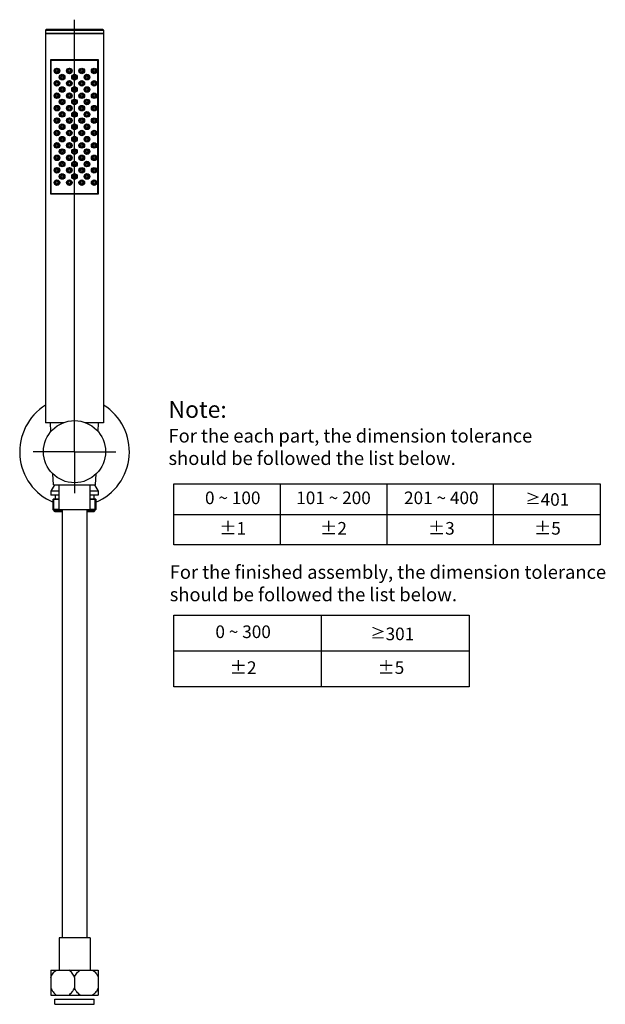
# Model space of a CAD drawing. Units: millimetres. Extents: x -269 to 1323, y 466 to 978.
# Drawn here: x 1040 to 1323, y 478 to 954 of the extents above; entities that cross this region are included whole.
import ezdxf
from ezdxf.lldxf.tags import DXFTag

# ---------------------------------------------------------------- set-up
doc = ezdxf.new("R2010")
doc.units = ezdxf.units.MM
doc.layers.add('02___PRT_ALL_AXES', color=7, linetype='Continuous')
doc.styles.get("Standard").update_dxf_attribs({"font": 'arial.ttf', "height": 7})
tags = doc.linetypes.add('CENTER', pattern=[50.8, 31.75, -6.35, 6.35, -6.35]).pattern_tags.tags
tags[10:11] = [DXFTag(74, 4), DXFTag(75, 0), DXFTag(340, '0'), DXFTag(46, 1.0), DXFTag(50, 0.0), DXFTag(44, 0.0), DXFTag(45, 0.0)]
tags[8:9] = [DXFTag(74, 4), DXFTag(75, 0), DXFTag(340, '0'), DXFTag(46, 1.0), DXFTag(50, 0.0), DXFTag(44, 0.0), DXFTag(45, 0.0)]
tags[6:7] = [DXFTag(74, 4), DXFTag(75, 0), DXFTag(340, '0'), DXFTag(46, 1.0), DXFTag(50, 0.0), DXFTag(44, 0.0), DXFTag(45, 0.0)]
tags[4:5] = [DXFTag(74, 4), DXFTag(75, 0), DXFTag(340, '0'), DXFTag(46, 1.0), DXFTag(50, 0.0), DXFTag(44, 0.0), DXFTag(45, 0.0)]

msp = doc.modelspace()

# ---------------------------------------------------------------- linework, layer by layer
at = {"color": 0, "linetype": 'Continuous'}
for p, q in [((1052.15, 948.67), (1052.15, 947.04)), ((1052.15, 948.67), (1080.15, 948.67)), ((1080.15, 947.04), (1052.15, 947.04)), ((1079.9, 948.92), (1052.4, 948.92)), ((1052.4, 947.04), (1052.4, 946.79)), ((1079.9, 947.04), (1079.9, 946.79)), ((1080.15, 948.67), (1080.15, 947.04)), ((1052.15, 946.79), (1052.15, 758.92)), ((1080.15, 946.79), (1052.15, 946.79)), ((1080.15, 946.79), (1080.15, 758.92)), ((1054.65, 869.42), (1054.65, 934.42)), ((1054.65, 934.42), (1077.65, 934.42)), ((1054.9, 869.67), (1054.9, 934.17)), ((1054.9, 934.17), (1077.4, 934.17)), ((1077.4, 869.67), (1077.4, 934.17)), ((1077.65, 934.42), (1077.65, 869.42)), ((1077.65, 869.42), (1054.65, 869.42)), ((1054.9, 869.67), (1077.4, 869.67)), ((1055.85, 721.92), (1055.85, 716.92)), ((1056.15, 716.62), (1056.15, 721.92)), ((1056.15, 721.92), (1058.65, 721.92)), ((1073.65, 721.92), (1076.15, 721.92)), ((1076.15, 716.62), (1076.15, 721.92)), ((1076.45, 721.92), (1076.45, 716.92)), ((1056.85, 715.92), (1055.85, 716.92)), ((1058.65, 716.92), (1055.85, 716.92)), ((1056.15, 716.62), (1060.15, 716.62)), ((1060.15, 715.92), (1056.85, 715.92)), ((1060.15, 716.92), (1060.15, 509.94)), ((1072.15, 716.92), (1072.15, 509.94)), ((1072.15, 716.62), (1076.15, 716.62)), ((1075.45, 715.92), (1072.15, 715.92)), ((1076.45, 716.92), (1073.65, 716.92)), ((1075.45, 715.92), (1076.45, 716.92)), ((1054.65, 494.39), (1077.65, 494.39)), ((1054.65, 494.39), (1054.65, 482.39)), ((1066.15, 490.91), (1066.15, 485.88)), ((1077.65, 494.39), (1077.65, 482.39)), ((1054.65, 482.39), (1077.65, 482.39))]:
    msp.add_line(p, q, dxfattribs=at)
at = {"color": 0, "linetype": 'CENTER', "ltscale": 0.5}
for q in [(1066.15, 764.92), (1046.15, 744.92), (1066.15, 724.92), (1086.15, 744.92)]:
    msp.add_line((1066.15, 744.92), q, dxfattribs=at)
at = {"color": 0}
for p, q in [((1114.09, 699.87), (1114.09, 729.34)), ((1114.09, 729.34), (1320.26, 729.34)), ((1165.63, 699.87), (1165.63, 729.34)), ((1217.17, 699.87), (1217.17, 729.34)), ((1268.71, 699.87), (1268.71, 729.34)), ((1320.26, 729.34), (1320.26, 699.87)), ((1114.09, 714.61), (1320.26, 714.61)), ((1320.26, 699.87), (1114.09, 699.87)), ((1114.09, 631.29), (1114.09, 665.95)), ((1114.09, 665.95), (1256.88, 665.95)), ((1185.48, 631.29), (1185.48, 665.95)), ((1185.48, 631.29), (1185.48, 665.95)), ((1256.88, 665.95), (1256.88, 631.29)), ((1114.09, 648.62), (1185.48, 648.62)), ((1185.48, 648.62), (1256.88, 648.62)), ((1256.88, 631.29), (1114.09, 631.29))]:
    msp.add_line(p, q, dxfattribs=at)
at = {"color": 0, "linetype": 'Continuous'}
for centre, radius in [((1057.65, 928.92), 1.25), ((1057.65, 928.92), 1), ((1063.65, 928.92), 1.25), ((1063.65, 928.92), 1), ((1069.65, 928.92), 1.25), ((1069.65, 928.92), 1), ((1075.65, 928.92), 1.25), ((1075.65, 928.92), 1), ((1057.65, 922.92), 1.25), ((1057.65, 922.92), 1), ((1060.15, 925.92), 1.25), ((1060.15, 925.92), 1), ((1060.15, 925.92), 0.5), ((1063.65, 922.92), 1.25), ((1063.65, 922.92), 1), ((1066.15, 925.92), 1.25), ((1066.15, 925.92), 1), ((1066.15, 925.92), 0.5), ((1069.65, 922.92), 1.25), ((1069.65, 922.92), 1), ((1072.15, 925.92), 1.25), ((1072.15, 925.92), 1), ((1072.15, 925.92), 0.5), ((1075.65, 922.92), 1.25), ((1075.65, 922.92), 1), ((1060.15, 919.92), 1.25), ((1060.15, 919.92), 1), ((1060.15, 919.92), 0.5), ((1066.15, 919.92), 1.25), ((1066.15, 919.92), 1), ((1066.15, 919.92), 0.5), ((1072.15, 919.92), 1.25), ((1072.15, 919.92), 1), ((1072.15, 919.92), 0.5), ((1057.65, 916.92), 1.25), ((1057.65, 916.92), 1), ((1060.15, 913.92), 1.25), ((1060.15, 913.92), 1), ((1060.15, 913.92), 0.5), ((1063.65, 916.92), 1.25), ((1063.65, 916.92), 1), ((1066.15, 913.92), 1.25), ((1066.15, 913.92), 1), ((1066.15, 913.92), 0.5), ((1069.65, 916.92), 1.25), ((1069.65, 916.92), 1), ((1072.15, 913.92), 1.25), ((1072.15, 913.92), 1), ((1072.15, 913.92), 0.5), ((1075.65, 916.92), 1.25), ((1075.65, 916.92), 1), ((1057.65, 910.92), 1.25), ((1057.65, 910.92), 1), ((1060.15, 907.92), 1.25), ((1060.15, 907.92), 1), ((1063.65, 910.92), 1.25), ((1063.65, 910.92), 1), ((1066.15, 907.92), 1.25), ((1066.15, 907.92), 1), ((1069.65, 910.92), 1.25), ((1069.65, 910.92), 1), ((1072.15, 907.92), 1.25), ((1072.15, 907.92), 1), ((1075.65, 910.92), 1.25), ((1075.65, 910.92), 1), ((1057.65, 904.92), 1.25), ((1057.65, 904.92), 1), ((1060.15, 907.92), 0.5), ((1063.65, 904.92), 1.25), ((1063.65, 904.92), 1), ((1066.15, 907.92), 0.5), ((1069.65, 904.92), 1.25), ((1069.65, 904.92), 1), ((1072.15, 907.92), 0.5), ((1075.65, 904.92), 1.25), ((1075.65, 904.92), 1), ((1057.65, 898.92), 1.25), ((1057.65, 898.92), 1), ((1060.15, 901.92), 1.25), ((1060.15, 901.92), 1), ((1060.15, 901.92), 0.5), ((1063.65, 898.92), 1.25), ((1063.65, 898.92), 1), ((1066.15, 901.92), 1.25), ((1066.15, 901.92), 1), ((1066.15, 901.92), 0.5), ((1069.65, 898.92), 1.25), ((1069.65, 898.92), 1), ((1072.15, 901.92), 1.25), ((1072.15, 901.92), 1), ((1072.15, 901.92), 0.5), ((1075.65, 898.92), 1.25), ((1075.65, 898.92), 1), ((1060.15, 895.92), 1.25), ((1060.15, 895.92), 1), ((1060.15, 895.92), 0.5), ((1066.15, 895.92), 1.25), ((1066.15, 895.92), 1), ((1066.15, 895.92), 0.5), ((1072.15, 895.92), 1.25), ((1072.15, 895.92), 1), ((1072.15, 895.92), 0.5), ((1057.65, 892.92), 1.25), ((1057.65, 892.92), 1), ((1060.15, 889.92), 1.25), ((1060.15, 889.92), 1), ((1060.15, 889.92), 0.5), ((1063.65, 892.92), 1.25), ((1063.65, 892.92), 1), ((1066.15, 889.92), 1.25), ((1066.15, 889.92), 1), ((1066.15, 889.92), 0.5), ((1069.65, 892.92), 1.25), ((1069.65, 892.92), 1), ((1072.15, 889.92), 1.25), ((1072.15, 889.92), 1), ((1072.15, 889.92), 0.5), ((1075.65, 892.92), 1.25), ((1075.65, 892.92), 1), ((1057.65, 886.92), 1.25), ((1057.65, 886.92), 1), ((1060.15, 883.92), 1.25), ((1063.65, 886.92), 1.25), ((1063.65, 886.92), 1), ((1066.15, 883.92), 1.25), ((1069.65, 886.92), 1.25), ((1069.65, 886.92), 1), ((1072.15, 883.92), 1.25), ((1075.65, 886.92), 1.25), ((1075.65, 886.92), 1), ((1057.65, 880.92), 1.25), ((1057.65, 880.92), 1), ((1060.15, 883.92), 1), ((1060.15, 883.92), 0.5), ((1063.65, 880.92), 1.25), ((1063.65, 880.92), 1), ((1066.15, 883.92), 1), ((1066.15, 883.92), 0.5), ((1069.65, 880.92), 1.25), ((1069.65, 880.92), 1), ((1072.15, 883.92), 1), ((1072.15, 883.92), 0.5), ((1075.65, 880.92), 1.25), ((1075.65, 880.92), 1), ((1057.65, 874.92), 1.25), ((1057.65, 874.92), 1), ((1060.15, 877.92), 1.25), ((1060.15, 877.92), 1), ((1060.15, 877.92), 0.5), ((1063.65, 874.92), 1.25), ((1063.65, 874.92), 1), ((1066.15, 877.92), 1.25), ((1066.15, 877.92), 1), ((1066.15, 877.92), 0.5), ((1069.65, 874.92), 1.25), ((1069.65, 874.92), 1), ((1072.15, 877.92), 1.25), ((1072.15, 877.92), 1), ((1072.15, 877.92), 0.5), ((1075.65, 874.92), 1.25), ((1075.65, 874.92), 1)]:
    msp.add_circle(centre, radius, dxfattribs=at)
for centre, start, end in [((1052.4, 948.67), 90, 180), ((1079.9, 948.67), 0, 90)]:
    msp.add_arc(centre, 0.25, start, end, dxfattribs=at)
for points, start_tangent, end_tangent in [([(1054.65, 490.91), (1055.77, 492.93), (1057.43, 494.39)], (0.334863, 0.942267), (0.85642, 0.51628)), ([(1066.15, 490.91), (1065.02, 492.93), (1063.37, 494.39)], (-0.334863, 0.942267), (-0.85642, 0.51628)), ([(1066.15, 490.91), (1067.27, 492.93), (1068.93, 494.39)], (0.334863, 0.942267), (0.85642, 0.51628)), ([(1074.87, 494.39), (1076.52, 492.93), (1077.65, 490.91)], (0.85642, -0.51628), (0.334863, -0.942267)), ([(1054.65, 485.88), (1055.77, 483.85), (1057.43, 482.39)], (0.334863, -0.942267), (0.85642, -0.51628)), ([(1063.37, 482.39), (1065.02, 483.85), (1066.15, 485.88)], (0.85642, 0.51628), (0.334863, 0.942267)), ([(1068.93, 482.39), (1067.27, 483.85), (1066.15, 485.88)], (-0.85642, 0.51628), (-0.334863, 0.942267)), ([(1077.65, 485.88), (1076.52, 483.85), (1074.87, 482.39)], (-0.334863, -0.942267), (-0.85642, -0.51628))]:
    msp.add_spline(points, degree=3, dxfattribs=dict(at, start_tangent=start_tangent, end_tangent=end_tangent))
at = {"layer": '02___PRT_ALL_AXES', "color": 0, "linetype": 'CENTER'}
msp.add_line((1066.15, 764.92), (1066.15, 953.67), dxfattribs=at)
at = {"layer": '02___PRT_ALL_AXES', "color": 0, "linetype": 'Continuous'}
for p, q in [((1052.15, 948.67), (1052.15, 947.04)), ((1080.15, 948.67), (1080.15, 947.04)), ((1052.15, 946.79), (1052.15, 758.92)), ((1080.15, 946.79), (1080.15, 758.92)), ((1060.87, 758.92), (1052.15, 758.92)), ((1054.71, 754.61), (1054.5, 758.92)), ((1080.15, 758.92), (1071.42, 758.92)), ((1077.58, 754.61), (1077.8, 758.92)), ((1056, 728.92), (1055.73, 734.17)), ((1076.3, 728.92), (1076.56, 734.17)), ((1056.45, 728.92), (1054.65, 725.92)), ((1056, 728.92), (1076.3, 728.92)), ((1058.65, 716.92), (1058.65, 728.92)), ((1073.65, 716.92), (1073.65, 728.92)), ((1075.85, 728.92), (1077.65, 725.92)), ((1054.65, 725.92), (1054.65, 723.92)), ((1058.65, 725.92), (1054.65, 725.92)), ((1058.65, 723.92), (1054.65, 723.92)), ((1056.8, 723.92), (1056.8, 721.92)), ((1077.65, 725.92), (1073.65, 725.92)), ((1077.65, 723.92), (1073.65, 723.92)), ((1075.5, 723.92), (1075.5, 721.92)), ((1077.65, 725.92), (1077.65, 723.92)), ((1055.85, 716.92), (1055.85, 721.92)), ((1058.65, 721.92), (1055.85, 721.92)), ((1076.45, 721.92), (1073.65, 721.92)), ((1076.45, 716.92), (1076.45, 721.92)), ((1058.65, 716.92), (1073.65, 716.92)), ((1073.65, 509.94), (1058.65, 509.94)), ((1058.65, 509.94), (1058.65, 494.39)), ((1073.65, 509.94), (1073.65, 494.39)), ((1056.65, 480.39), (1075.65, 480.39)), ((1056.65, 477.89), (1056.65, 480.39)), ((1056.65, 477.89), (1075.65, 477.89)), ((1075.65, 477.89), (1075.65, 480.39))]:
    msp.add_line(p, q, dxfattribs=at)
for centre, radius in [((1057.65, 928.92), 1.35), ((1057.65, 928.92), 0.5), ((1063.65, 928.92), 1.35), ((1063.65, 928.92), 0.5), ((1069.65, 928.92), 1.35), ((1069.65, 928.92), 0.5), ((1075.65, 928.92), 1.35), ((1075.65, 928.92), 0.5), ((1057.65, 922.92), 1.35), ((1057.65, 922.92), 0.5), ((1060.15, 925.92), 1.35), ((1063.65, 922.92), 1.35), ((1063.65, 922.92), 0.5), ((1066.15, 925.92), 1.35), ((1069.65, 922.92), 1.35), ((1069.65, 922.92), 0.5), ((1072.15, 925.92), 1.35), ((1075.65, 922.92), 1.35), ((1075.65, 922.92), 0.5), ((1057.65, 916.92), 1.35), ((1060.15, 919.92), 1.35), ((1063.65, 916.92), 1.35), ((1066.15, 919.92), 1.35), ((1069.65, 916.92), 1.35), ((1072.15, 919.92), 1.35), ((1075.65, 916.92), 1.35), ((1057.65, 916.92), 0.5), ((1060.15, 913.92), 1.35), ((1063.65, 916.92), 0.5), ((1066.15, 913.92), 1.35), ((1069.65, 916.92), 0.5), ((1072.15, 913.92), 1.35), ((1075.65, 916.92), 0.5), ((1057.65, 910.92), 1.35), ((1057.65, 910.92), 0.5), ((1060.15, 907.92), 1.35), ((1063.65, 910.92), 1.35), ((1063.65, 910.92), 0.5), ((1066.15, 907.92), 1.35), ((1069.65, 910.92), 1.35), ((1069.65, 910.92), 0.5), ((1072.15, 907.92), 1.35), ((1075.65, 910.92), 1.35), ((1075.65, 910.92), 0.5), ((1057.65, 904.92), 1.35), ((1057.65, 904.92), 0.5), ((1063.65, 904.92), 1.35), ((1063.65, 904.92), 0.5), ((1069.65, 904.92), 1.35), ((1069.65, 904.92), 0.5), ((1075.65, 904.92), 1.35), ((1075.65, 904.92), 0.5), ((1057.65, 898.92), 1.35), ((1057.65, 898.92), 0.5), ((1060.15, 901.92), 1.35), ((1063.65, 898.92), 1.35), ((1063.65, 898.92), 0.5), ((1066.15, 901.92), 1.35), ((1069.65, 898.92), 1.35), ((1069.65, 898.92), 0.5), ((1072.15, 901.92), 1.35), ((1075.65, 898.92), 1.35), ((1075.65, 898.92), 0.5), ((1060.15, 895.92), 1.35), ((1066.15, 895.92), 1.35), ((1072.15, 895.92), 1.35), ((1057.65, 892.92), 1.35), ((1057.65, 892.92), 0.5), ((1060.15, 889.92), 1.35), ((1063.65, 892.92), 1.35), ((1063.65, 892.92), 0.5), ((1066.15, 889.92), 1.35), ((1069.65, 892.92), 1.35), ((1069.65, 892.92), 0.5), ((1072.15, 889.92), 1.35), ((1075.65, 892.92), 1.35), ((1075.65, 892.92), 0.5), ((1057.65, 886.92), 1.35), ((1057.65, 886.92), 0.5), ((1060.15, 883.92), 1.35), ((1063.65, 886.92), 1.35), ((1063.65, 886.92), 0.5), ((1066.15, 883.92), 1.35), ((1069.65, 886.92), 1.35), ((1069.65, 886.92), 0.5), ((1072.15, 883.92), 1.35), ((1075.65, 886.92), 1.35), ((1075.65, 886.92), 0.5), ((1057.65, 880.92), 1.35), ((1057.65, 880.92), 0.5), ((1063.65, 880.92), 1.35), ((1063.65, 880.92), 0.5), ((1069.65, 880.92), 1.35), ((1069.65, 880.92), 0.5), ((1075.65, 880.92), 1.35), ((1075.65, 880.92), 0.5), ((1057.65, 874.92), 1.35), ((1060.15, 877.92), 1.35), ((1063.65, 874.92), 1.35), ((1066.15, 877.92), 1.35), ((1069.65, 874.92), 1.35), ((1072.15, 877.92), 1.35), ((1075.65, 874.92), 1.35), ((1057.65, 874.92), 0.5), ((1063.65, 874.92), 0.5), ((1069.65, 874.92), 0.5), ((1075.65, 874.92), 0.5), ((1066.15, 744.92), 15)]:
    msp.add_circle(centre, radius, dxfattribs=at)
for start, end in [(121.9231, 247.0882), (292.9118, 58.0769)]:
    msp.add_arc((1066.15, 744.92), 26.5, start, end, dxfattribs=at)

# ---------------------------------------------------------------- texts
at = {"color": 0}
for s, insert, char_height, attachment_point in [('Note: \\P{\\H0.8x;For the each part, the dimension tolerance \\Pshould be followed the list below.}', (1111.57, 769.41), 8.1293, 1), ('0 ~ 100', (1142.61, 721.83), 6.097, 5), ('101 ~ 200', (1191.32, 721.83), 6.097, 5), ('201 ~ 400', (1243.42, 721.83), 6.097, 5), ('{\\fSimSun|b1|i0|c0|p2;\\H0.88026x;≥}401', (1294.68, 721.83), 6.097, 5), ('%%P1', (1142.61, 707.1), 6.097, 5), ('%%P2', (1191.32, 707.1), 6.097, 5), ('%%P3', (1243.42, 707.1), 6.097, 5), ('%%P5', (1294.68, 707.1), 6.097, 5), ('\\PFor the finished assembly, the dimension tolerance \\Pshould be followed the list below.', (1112.16, 700.83), 6.5035, 1), ('0 ~ 300', (1147.64, 657.12), 6.097, 5), ('{\\fSimSun|b1|i0|c0|p2;\\H0.88026x;≥}301', (1219.75, 656.88), 6.097, 5), ('%%P2', (1147.64, 639.79), 6.097, 5), ('%%P5', (1219.04, 639.79), 6.097, 5)]:
    msp.add_mtext(s, dxfattribs=dict(at, insert=insert, char_height=char_height, attachment_point=attachment_point))

doc.saveas('drawing.dxf')
